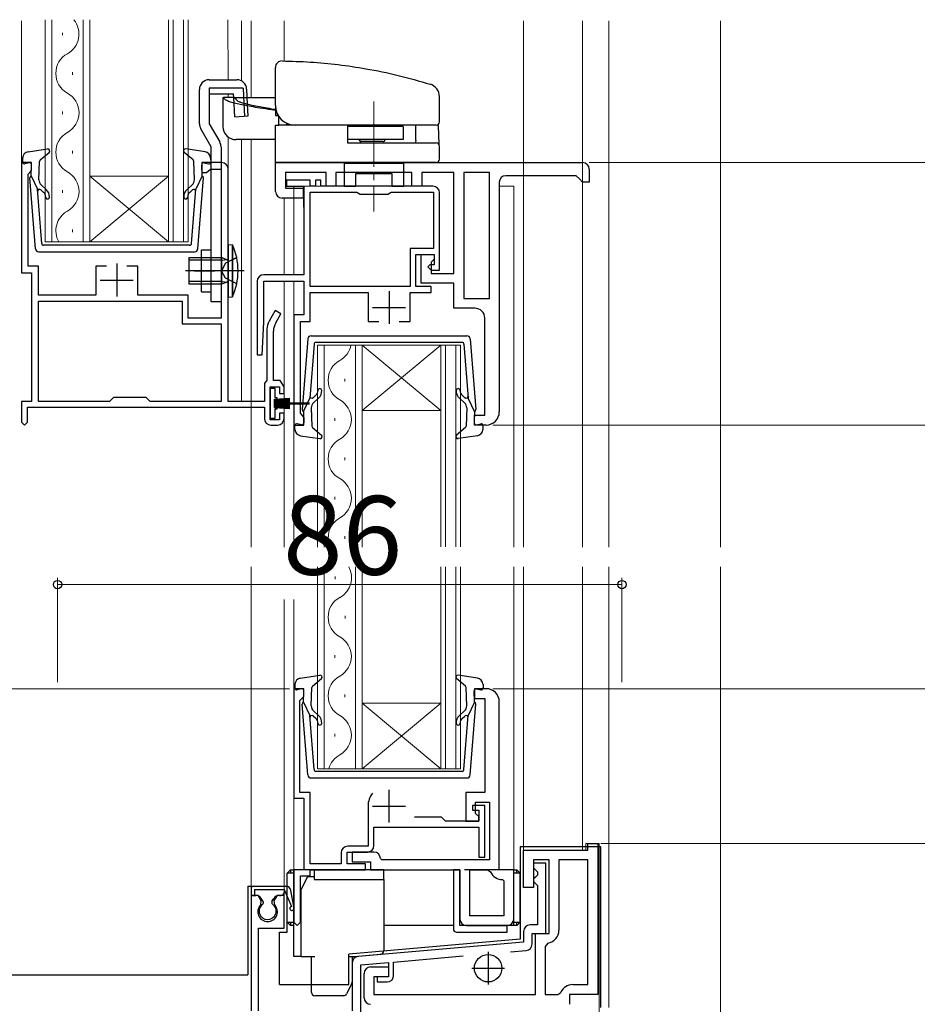
# Model space of a CAD drawing. Extents: x 0 to 1050, y 0 to 1583.
# Drawn here: x 175 to 312, y 909 to 1059 of the extents above; entities that cross this region are included whole.
import ezdxf

# ---------------------------------------------------------------- set-up
doc = ezdxf.new("R2010")
doc.units = 0
doc.linetypes.add('YCENTER_1', pattern=[13, 10, -1, 1, -1])
doc.linetypes.add('YHIDDEN_1', pattern=[4, 3, -1])
for name, color, linetype, lineweight in [('YKK_11', 7, 'CONTINUOUS', 30), ('YKK_12', 2, 'CONTINUOUS', 13), ('YKK_13', 4, 'CONTINUOUS', 30), ('YKK_D', 6, 'CONTINUOUS', 13)]:
    doc.layers.add(name, color=color, linetype=linetype, lineweight=lineweight)
doc.styles.add('text-b', font='txt')

msp = doc.modelspace()

# ---------------------------------------------------------------- linework, layer by layer
at = {"layer": 'YKK_11', "linetype": 'ByBlock', "lineweight": -2, "ltscale": 0.5}
for p, q in [((177, 1037.7), (175.5, 1037.7)), ((175.5, 1037.7), (175.5, 1020.9)), ((177, 1036.5), (177, 1037.7)), ((206, 1037.7), (203, 1037.7)), ((203, 1037.7), (203, 1036.2)), ((214.2, 1037.7), (261, 1037.7)), ((214.2, 1033.3), (214.2, 1037.7)), ((176.5, 1035.91), (176.75, 1036.21)), ((176.5, 1021.9), (176.5, 1035.91)), ((176.75, 1036.21), (177, 1036.5)), ((203, 1036.2), (203.7, 1036.2)), ((203.7, 1036.2), (203.99, 1036.45)), ((203.99, 1036.45), (204.29, 1036.7)), ((204.29, 1036.7), (205.9, 1036.7)), ((205.9, 1036.7), (205.9, 1014)), ((207, 1001.3), (207, 1036.7)), ((221.9, 1036.2), (215.7, 1036.2)), ((215.7, 1036.2), (215.7, 1033.8)), ((221.9, 1034.1), (221.9, 1036.2)), ((235, 1036.2), (223.4, 1036.2)), ((223.4, 1036.2), (223.4, 1034.1)), ((235, 1034.1), (235, 1036.2)), ((241.4, 1036.2), (236.5, 1036.2)), ((236.5, 1036.2), (236.5, 1034.1)), ((241.4, 1020.8), (241.4, 1036.2)), ((242.9, 1036.2), (242.9, 1017)), ((246.8, 1036.2), (242.9, 1036.2)), ((246.8, 1017), (246.8, 1036.2)), ((260, 1035.7), (249.3, 1035.7)), ((260.5, 1035.2), (260, 1035.7)), ((262, 1036.7), (262, 1034.7)), ((219.5, 1035), (215.9, 1035)), ((215.9, 1035), (215.9, 1034.1)), ((215.9, 1034.1), (218.5, 1034.1)), ((218.5, 1034.1), (218.5, 1020.6)), ((219.5, 1034.1), (219.5, 1035)), ((220.3, 1034.1), (219.5, 1034.1)), ((221.1, 1035), (220.3, 1035)), ((220.3, 1035), (220.3, 1034.1)), ((221.1, 1034.1), (221.1, 1035)), ((238.2, 1034.1), (221.1, 1034.1)), ((223.4, 1034.1), (221.9, 1034.1)), ((236.5, 1034.1), (235, 1034.1)), ((248.3, 1034.7), (248.3, 999.7)), ((261, 1034.7), (260.5, 1035.2)), ((262, 1034.7), (261, 1034.7)), ((215.7, 1033.8), (218.4, 1033.8)), ((218.4, 1033.8), (218.4, 1032.3)), ((219.5, 1018.8), (219.5, 1033.2)), ((219.5, 1033.2), (226.58, 1033.2)), ((226.58, 1033.2), (226.84, 1033.05)), ((226.84, 1033.05), (227.1, 1032.9)), ((227.1, 1032.9), (231.3, 1032.9)), ((231.3, 1032.9), (231.56, 1033.05)), ((231.56, 1033.05), (231.81, 1033.2)), ((231.81, 1033.2), (238.3, 1033.2)), ((238.3, 1033.2), (238.3, 1024.6)), ((239.2, 1021.3), (239.2, 1033.1)), ((218.4, 1032.3), (215.2, 1032.3)), ((238.3, 1024.6), (234.7, 1024.6)), ((234.7, 1024.6), (234.7, 1018.8)), ((235.6, 1018.8), (235.6, 1023.7)), ((235.6, 1023.7), (238.4, 1023.7)), ((236.4, 1019.3), (236.4, 1023.7)), ((236.4, 1023.7), (238.4, 1023.7)), ((238.4, 1023.7), (238.4, 1023)), ((238.4, 1023.7), (238.4, 1022.1)), ((237.7, 1022.1), (237.4, 1021.8)), ((238.4, 1022.1), (237.7, 1022.1)), ((238.4, 1023), (237.9, 1022.5)), ((237.9, 1022.5), (237.9, 1020.8)), ((175.5, 1020.9), (177, 1020.9)), ((178.1, 1021.9), (176.5, 1021.9)), ((177, 1020.9), (177, 1001.3)), ((178.1, 1017.5), (178.1, 1021.9)), ((188.45, 1021.9), (186.8, 1021.9)), ((186.8, 1021.9), (186.8, 1017.5)), ((193.2, 1021.9), (191.55, 1021.9)), ((193.2, 1017.5), (193.2, 1021.9)), ((218.5, 1020.6), (212.4, 1020.6)), ((237.4, 1021.8), (237.9, 1021.3)), ((237.9, 1021.3), (239.2, 1021.3)), ((237.9, 1020.8), (241.4, 1020.8)), ((211.4, 1019.6), (211.4, 1008.41)), ((212.4, 1013.4), (212.4, 1019.6)), ((212.4, 1019.6), (218.5, 1019.6)), ((218.5, 1019.6), (218.5, 1014.5)), ((241.4, 1019.3), (236.4, 1019.3)), ((241.4, 1015.5), (241.4, 1019.3)), ((234.7, 1018.8), (219.5, 1018.8)), ((219.5, 1013.5), (219.5, 1017.9)), ((219.5, 1017.9), (228.3, 1017.9)), ((228.3, 1017.9), (228.3, 1013.5)), ((234.7, 1013.5), (234.7, 1017.9)), ((234.7, 1017.9), (237.9, 1017.9)), ((237.9, 1018.8), (235.6, 1018.8)), ((237.9, 1017.9), (237.9, 1018.8)), ((186.8, 1017.5), (178.1, 1017.5)), ((178.1, 1016.6), (200, 1016.6)), ((178.1, 1001.3), (178.1, 1016.6)), ((200.9, 1017.5), (193.2, 1017.5)), ((200, 1016.6), (200, 1013.1)), ((200.9, 1014), (200.9, 1017.5)), ((242.9, 1017), (246.8, 1017)), ((214.16, 1015.15), (213.23, 1013.54)), ((215.03, 1014.65), (214.16, 1015.15)), ((214.23, 1013.27), (215.03, 1014.65)), ((244.6, 1015.5), (241.4, 1015.5)), ((200, 1013.1), (205.9, 1013.1)), ((205.9, 1014), (200.9, 1014)), ((205.9, 1013.1), (205.9, 1001.3)), ((212.15, 1008.39), (212.4, 1013.4)), ((218.5, 1014.5), (217, 1014.5)), ((217, 1014.5), (217, 997.7)), ((218, 999.49), (218, 1013.5)), ((218, 1013.5), (219.5, 1013.5)), ((228.3, 1013.5), (229.95, 1013.5)), ((233.05, 1013.5), (234.7, 1013.5)), ((246.1, 999.2), (246.1, 1014)), ((212.9, 1012.29), (212.9, 1004.5)), ((213.9, 1004.5), (213.9, 1012.02)), ((211.4, 1008.41), (212.15, 1008.39)), ((212.9, 1004.5), (212.5, 1004.1)), ((212.5, 1004.1), (212.5, 1001.3)), ((214.92, 1004.5), (213.9, 1004.5)), ((215.5, 1003.5), (214.92, 1004.5)), ((213.4, 998.5), (213.4, 1003.5)), ((213.4, 1003.5), (214.8, 1003.5)), ((214.8, 1003.5), (214.8, 1002.5)), ((215.5, 1002.5), (215.5, 1003.5)), ((177, 1001.3), (175.5, 1001.3)), ((175.5, 1001.3), (175.5, 998.15)), ((188.9, 1001.3), (178.1, 1001.3)), ((189.5, 1001.9), (188.9, 1001.3)), ((194.5, 1001.9), (189.5, 1001.9)), ((195.1, 1001.3), (194.5, 1001.9)), ((205.9, 1001.3), (195.1, 1001.3)), ((212.5, 1001.3), (207, 1001.3)), ((214.8, 1002.5), (215.5, 1002.5)), ((176.4, 998.15), (176.4, 1000.4)), ((176.4, 1000.4), (212.5, 1000.4)), ((212.5, 1000.4), (212.5, 998.7)), ((175.5, 998.15), (175.95, 997.7)), ((175.95, 997.7), (176.4, 998.15)), ((214.8, 998.5), (213.4, 998.5)), ((215.5, 999.5), (214.8, 999.5)), ((214.8, 999.5), (214.8, 998.5)), ((215.5, 998.7), (215.5, 999.5)), ((218.25, 999.2), (218, 999.49)), ((218.5, 998.9), (218.25, 999.2)), ((218.5, 997.7), (218.5, 998.9)), ((244.5, 997.7), (244.5, 999.2)), ((244.5, 999.2), (246.1, 999.2)), ((213.5, 997.7), (214.5, 997.7)), ((217, 997.7), (218.5, 997.7)), ((246.3, 997.7), (244.5, 997.7)), ((218.5, 957.5), (217, 957.5)), ((217, 957.5), (217, 940.8)), ((218.2, 956), (218.5, 956.3)), ((218.5, 956.3), (218.5, 957.5)), ((246.3, 957.5), (244.5, 957.5)), ((244.5, 957.5), (244.5, 956)), ((217.9, 955.7), (218.2, 956)), ((217.9, 941.7), (217.9, 955.7)), ((244.5, 956), (246.1, 956)), ((246.1, 956), (246.1, 941.7)), ((248.3, 929.9), (248.3, 955.5)), ((219.5, 941.7), (217.9, 941.7)), ((219.5, 930.8), (219.5, 941.7)), ((246.1, 941.7), (243.2, 941.7)), ((243.2, 941.7), (243.2, 937.3)), ((217, 940.8), (218.5, 940.8)), ((218.5, 940.8), (218.5, 929.9)), ((228.3, 939.6), (228.3, 933.5)), ((246.1, 939.7), (244.2, 939.7)), ((244.2, 939.7), (244.2, 939)), ((244.7, 938.5), (244.7, 940.2)), ((244.7, 940.2), (246.8, 940.2)), ((246.1, 931.8), (246.1, 939.7)), ((246.8, 940.2), (246.8, 931.4)), ((244.2, 939), (245.2, 939)), ((245.2, 938), (244.7, 938.5)), ((245.2, 939), (245.2, 937.3)), ((239.5, 937.9), (235.39, 937.9)), ((240.1, 937.3), (239.5, 937.9)), ((245.2, 937.3), (240.1, 937.3)), ((243.2, 937.3), (245.2, 937.3)), ((245.2, 937.3), (245.2, 938)), ((229.2, 933.6), (229.2, 936.4)), ((229.2, 936.4), (245.2, 936.4)), ((245.2, 936.4), (245.2, 931.8)), ((261.8, 932.9), (261.8, 933.9)), ((261.8, 933.9), (263.3, 933.9)), ((263.3, 933.9), (263.3, 910.9)), ((224.2, 932.5), (224.2, 930.8)), ((225.1, 930.8), (225.1, 932.6)), ((225.1, 932.6), (228.2, 932.6)), ((228.3, 933.5), (225.2, 933.5)), ((229.2, 932.6), (225.9, 932.6)), ((225.9, 932.6), (225.9, 931.1)), ((252, 927.2), (252, 932.9)), ((252, 932.9), (261.8, 932.9)), ((224.2, 930.8), (219.5, 930.8)), ((227.9, 930.8), (225.1, 930.8)), ((225.9, 931.1), (228.7, 931.1)), ((227.9, 929.9), (227.9, 930.8)), ((228.7, 931.1), (228.7, 929.9)), ((230.4, 931.4), (230.2, 931.6)), ((246.8, 931.4), (230.4, 931.4)), ((245.2, 931.8), (246.1, 931.8)), ((255.9, 931.4), (253.5, 931.4)), ((253.5, 931.4), (253.5, 927.2)), ((255.4, 930.9), (253.5, 930.9)), ((253.5, 930.9), (253.5, 930.2)), ((255.4, 920.2), (255.4, 930.9)), ((255.9, 920.2), (255.9, 931.4)), ((261.8, 931.4), (257.4, 931.4)), ((257.4, 931.4), (257.4, 920.7)), ((261.8, 912.4), (261.8, 931.4)), ((218.5, 929.9), (217, 929.9)), ((217, 929.9), (217, 921.9)), ((219.5, 929), (219.5, 929.9)), ((219.5, 929.9), (227.9, 929.9)), ((228.7, 929.9), (242.3, 929.9)), ((242.3, 929.9), (242.3, 922.4)), ((243.8, 922.9), (243.8, 929.9)), ((243.8, 929.9), (246.5, 929.9)), ((246.5, 929.9), (246.96, 929.6)), ((250.5, 929.9), (248.3, 929.9)), ((250.5, 922.4), (250.5, 929.9)), ((253.5, 930.2), (253.8, 929.9)), ((253.8, 929.9), (254.1, 929.6)), ((254.1, 929.1), (253.8, 928.8)), ((254.1, 929.6), (254.1, 929.1)), ((218, 921.9), (218, 929)), ((218, 929), (219.5, 929)), ((248.8, 928.4), (249, 928.2)), ((249, 928.2), (249, 922.9)), ((253.8, 928.8), (253.5, 928.5)), ((253.5, 928.5), (253.5, 928.1)), ((253.5, 928.1), (253.8, 927.8)), ((253.8, 927.8), (254.1, 927.5)), ((253.5, 927.2), (252, 927.2)), ((254.1, 927.5), (254.1, 921.5)), ((211.56, 926), (210.5, 926)), ((210.5, 926), (210.5, 908.4)), ((212.03, 925.17), (211.56, 926)), ((211.95, 924.57), (212.03, 925.17)), ((214.44, 926), (213.97, 925.17)), ((213.97, 925.17), (214.05, 924.57)), ((215.5, 926), (214.44, 926)), ((215.5, 921), (215.5, 926)), ((217, 921.9), (217.5, 921.4)), ((217.5, 921.4), (218, 921.9)), ((249, 922.9), (243.8, 922.9)), ((211.6, 908.4), (211.6, 921)), ((211.6, 921), (215.5, 921)), ((243.3, 921.4), (249.5, 921.4)), ((252, 920.5), (252, 918.88)), ((254.1, 921.5), (253, 921.5)), ((253.3, 918.6), (253.3, 920.2)), ((253.3, 920.2), (255.4, 920.2)), ((253.8, 910.9), (253.8, 920.2)), ((253.8, 920.2), (255.9, 920.2)), ((252, 918.88), (226.81, 916.67)), ((255.72, 918.72), (255.3, 918.23)), ((250, 917.4), (252.39, 917.61)), ((255.3, 918.23), (255.3, 910.9)), ((225.9, 915.68), (225.9, 908.4)), ((227.2, 915.4), (231.4, 915.77)), ((231.4, 915.77), (231.4, 913.6)), ((232.2, 915.84), (242.82, 916.77)), ((232.2, 913.8), (232.2, 915.84)), ((227.2, 894.6), (227.2, 915.4)), ((227.7, 910.4), (227.7, 914.1)), ((228.7, 915.1), (231.4, 915.1)), ((231.4, 915.1), (231.4, 913.6)), ((231.4, 913.6), (229.2, 913.6)), ((229.2, 913.6), (229.2, 910.9)), ((231.4, 913.6), (229.7, 913.6)), ((229.7, 913.6), (229.7, 912.8)), ((229.7, 912.8), (231.2, 912.8)), ((257.2, 910.9), (257.66, 911.2)), ((259.5, 912.4), (261.8, 912.4)), ((229.2, 910.9), (253.8, 910.9)), ((255.3, 910.9), (257.2, 910.9)), ((263.3, 910.9), (259, 910.9)), ((259, 910.9), (259, 909.4))]:
    msp.add_line(p, q, dxfattribs=at)
at = {"layer": 'YKK_11', "ltscale": 0.5}
for p, q in [((190, 1022.3), (190, 1017.3)), ((187.5, 1019.8), (192.5, 1019.8)), ((231.5, 1018.1), (231.5, 1013.1)), ((229, 1015.6), (234, 1015.6)), ((231.5, 937.1), (231.5, 942.1)), ((229, 939.6), (234, 939.6)), ((246.6, 917.4), (246.6, 912.4)), ((244.1, 914.9), (249.1, 914.9))]:
    msp.add_line(p, q, dxfattribs=at)
at = {"layer": 'YKK_11', "linetype": 'ByBlock', "lineweight": -2, "ltscale": 0.5}
for centre, radius, start, end in [((206, 1036.7), 1, 0, 90), ((261, 1036.7), 1, 0, 90), ((249.3, 1034.7), 1, 90, 180), ((238.2, 1033.1), 1, 0, 90), ((215.2, 1033.3), 1, 180, 270), ((212.4, 1019.6), 1, 90, 180), ((244.6, 1014), 1.5, 0, 90), ((215.4, 1012.29), 2.5, 150, 180), ((216.4, 1012.02), 2.5, 150, 180), ((246.3, 999.7), 2, 270, 360), ((213.5, 998.7), 1, 180, 270), ((214.5, 998.7), 1, 270, 360), ((246.3, 955.5), 2, 0, 90), ((231.5, 939.6), 3.2, 141.6335, 180), ((228.2, 933.6), 1, 270, 360), ((225.2, 932.5), 1, 90, 180), ((229.2, 931.6), 1, 0, 90), ((248.8, 930.4), 2, 203.5782, 270), ((213, 923.5), 1.5, 134.4775, 45.5225), ((243.3, 922.4), 1, 180, 270), ((249.5, 922.4), 1, 270, 360), ((253, 920.5), 1, 90, 180), ((255.4, 920.7), 2, 279.2069, 0), ((252.3, 918.6), 1, 275, 0), ((226.9, 915.68), 1, 95, 180), ((228.7, 914.1), 1, 90, 180), ((231.2, 913.8), 1, 270, 360), ((259.5, 910.4), 2, 90, 156.4218), ((228.7, 910.4), 1, 180, 270)]:
    msp.add_arc(centre, radius, start, end, dxfattribs=at)
at = {"layer": 'YKK_12'}
for p, q in [((175.5, 1059.3), (175.5, 1036.53)), ((179.1, 1025.61), (179.1, 1059.48)), ((180.1, 1059.48), (180.1, 1025.61)), ((184.9, 1025.61), (184.9, 1059.48)), ((185.9, 1059.48), (185.9, 1025.61)), ((197.9, 1025.61), (197.9, 1059.48)), ((198.6, 1059.48), (198.6, 1025.61)), ((200.2, 1025.61), (200.2, 1059.48)), ((200.9, 1059.48), (200.9, 1025.61)), ((206.98, 1050.33), (206.93, 1059.48)), ((209, 1059.3), (209, 1050.16)), ((210.5, 1047.6), (210.5, 1059.3)), ((215.5, 1053.19), (215.5, 1059.3)), ((252, 979.1), (252, 1059.3)), ((261, 979.1), (261, 1059.3)), ((265, 979.1), (265, 1059.3)), ((282, 979.1), (282, 1059.3)), ((181.74, 1057.5), (181.74, 1057.1)), ((183.26, 1051.5), (183.26, 1051.1)), ((206.99, 1047.6), (206.99, 1048.2)), ((181.74, 1045.5), (181.74, 1045.1)), ((206.99, 1036.8), (206.99, 1041.6)), ((209, 1041.2), (209, 1001.3)), ((210.5, 979.1), (210.5, 1041.2)), ((183.26, 1039.5), (183.26, 1039.1)), ((197.9, 1035.61), (185.9, 1035.61)), ((197.9, 1025.61), (185.9, 1035.61)), ((185.9, 1025.61), (197.9, 1035.61)), ((216.99, 1020.6), (216.99, 1034.1)), ((216.99, 1034.1), (238.19, 1034.1)), ((218.49, 1030.9), (218.49, 1034.1)), ((248.3, 1034.1), (250.5, 1034.1)), ((250.5, 1034.1), (250.5, 979.1)), ((181.74, 1033.5), (181.74, 1033.1)), ((215.5, 1020.6), (215.5, 1032.3)), ((183.26, 1027.5), (183.26, 1027.1)), ((185.9, 1025.61), (179.1, 1025.61)), ((197.9, 1025.61), (185.9, 1025.61)), ((200.9, 1025.61), (197.9, 1025.61)), ((215.5, 979.1), (215.5, 1019.6)), ((216.99, 979.1), (216.99, 1019.6)), ((227.4, 1009.89), (220.6, 1009.89)), ((220.6, 1009.89), (220.6, 979.1)), ((221.6, 979.1), (221.6, 1009.89)), ((226.4, 1009.89), (226.4, 979.1)), ((227.4, 979.1), (227.4, 1009.89)), ((227.4, 1009.89), (239.4, 1009.89)), ((227.4, 1009.89), (239.4, 999.89)), ((239.4, 1009.89), (227.4, 999.89)), ((242.4, 1009.89), (239.4, 1009.89)), ((239.4, 1009.89), (239.4, 979.15)), ((240.1, 979.15), (240.1, 1009.89)), ((241.7, 1009.89), (241.7, 979.15)), ((242.4, 979.15), (242.4, 1009.89)), ((224.76, 1004.73), (224.76, 1004.33)), ((227.4, 999.89), (239.4, 999.89)), ((223.24, 998.73), (223.24, 998.33)), ((224.76, 992.73), (224.76, 992.33)), ((223.24, 986.73), (223.24, 986.33)), ((224.76, 980.73), (224.76, 980.33)), ((210.5, 925.88), (210.5, 976.1)), ((220.6, 976.1), (220.6, 945.31)), ((221.6, 945.31), (221.6, 976.1)), ((226.4, 976.1), (226.4, 945.31)), ((227.4, 945.31), (227.4, 976.1)), ((239.4, 976.1), (239.4, 945.31)), ((240.1, 945.31), (240.1, 976.1)), ((241.7, 976.1), (241.7, 945.31)), ((242.4, 945.31), (242.4, 976.1)), ((250.5, 976.1), (250.5, 929.9)), ((252, 932.9), (252, 976.1)), ((261, 932.9), (261, 976.1)), ((265, 908.9), (265, 976.1)), ((282.01, 799.63), (282, 976.1)), ((223.28, 974.62), (223.28, 974.22)), ((215.5, 925.88), (215.5, 971.1)), ((216.99, 929.9), (216.99, 971.1)), ((224.8, 968.62), (224.8, 968.22)), ((223.24, 962.62), (223.24, 962.22)), ((224.76, 956.62), (224.76, 956.22)), ((227.4, 955.31), (239.4, 955.31)), ((227.4, 945.31), (239.4, 955.31)), ((239.4, 945.31), (227.4, 955.31)), ((223.24, 950.62), (223.24, 950.22)), ((220.64, 945.31), (227.44, 945.31)), ((227.44, 945.31), (239.44, 945.31)), ((239.44, 945.31), (242.44, 945.31)), ((261.5, 932.89), (261.5, 933.89)), ((263.5, 933.89), (261.5, 933.89)), ((263.5, 908.9), (263.5, 933.89)), ((252, 932.9), (261.5, 932.9))]:
    msp.add_line(p, q, dxfattribs=at)
at = {"layer": 'YKK_12', "linetype": 'YCENTER_1'}
msp.add_line((229.19, 1047.03), (229.19, 1030.25), dxfattribs=at)
at = {"layer": 'YKK_12'}
for centre, start, end in [((180.82, 1057.3), 299.2025, 39.3534), ((184.17, 1051.3), 119.2025, 240.7975), ((180.82, 1045.3), 299.2025, 60.7975), ((184.17, 1039.3), 119.2025, 240.7975), ((180.82, 1033.3), 299.2025, 60.7975), ((184.17, 1027.3), 119.2025, 209.4856), ((222.32, 1010.53), 299.2025, 349.2656), ((225.67, 1004.53), 119.2025, 240.7975), ((222.32, 998.53), 299.2025, 60.7975), ((225.67, 992.53), 119.2025, 240.7975), ((222.32, 986.53), 299.2025, 60.7975), ((225.67, 980.53), 119.2025, 204.5321), ((222.36, 974.42), 299.2025, 29.1395), ((225.67, 968.42), 119.2025, 240.7975), ((222.32, 962.42), 299.2025, 60.7975), ((225.67, 956.42), 119.2025, 240.7975), ((222.32, 950.42), 299.2025, 60.7975), ((225.67, 944.42), 119.2025, 164.9916)]:
    msp.add_arc(centre, 3.44, start, end, dxfattribs=at)
at = {"layer": 'YKK_13'}
for p, q in [((214.19, 1046.4), (214.19, 1052.2)), ((204.1, 1050.33), (208.31, 1050.33)), ((202.6, 1043.62), (202.6, 1048.83)), ((204.1, 1049.03), (204.1, 1043.62)), ((209.25, 1049.03), (204.1, 1049.03)), ((204.1, 1048.2), (207.8, 1048.2)), ((207.83, 1047.6), (207.8, 1048.2)), ((209.25, 1049.03), (209.38, 1046.72)), ((209.94, 1046.57), (209.81, 1048.91)), ((239.19, 1043.9), (239.19, 1047.74)), ((206.19, 1047.6), (206.19, 1043.2)), ((206.19, 1047.6), (206.26, 1047.6)), ((207.76, 1047.6), (206.26, 1047.6)), ((207.76, 1047.6), (207.77, 1047.6)), ((207.78, 1047.6), (214.17, 1047.6)), ((214.19, 1046.4), (214.19, 1044.9)), ((214.19, 1044.9), (214.59, 1044.9)), ((214.69, 1043.4), (214.69, 1044.74)), ((204.1, 1043.62), (205.7, 1040.85)), ((214.19, 1037.7), (214.19, 1043.4)), ((214.19, 1043.4), (214.73, 1043.4)), ((238.69, 1043.4), (214.73, 1043.4)), ((215.94, 1043.4), (215.94, 1043.68)), ((225.19, 1043.4), (225.19, 1040.7)), ((233.68, 1043.2), (225.19, 1043.2)), ((233.68, 1043.2), (233.68, 1041.2)), ((235.61, 1041.13), (235.61, 1043.4)), ((238.99, 1043.29), (239.09, 1040.51)), ((204.4, 1040.1), (202.8, 1042.87)), ((214.19, 1041.2), (208.19, 1041.2)), ((233.68, 1041.2), (225.19, 1041.2)), ((225.19, 1040.7), (231.84, 1040.7)), ((227.74, 1040.9), (227.15, 1040.9)), ((230.58, 1040.9), (227.74, 1040.9)), ((230.59, 1040.9), (230.58, 1040.9)), ((231.84, 1040.7), (235.96, 1040.7)), ((235.96, 1040.7), (238.69, 1040.7)), ((239.19, 1038.2), (239.19, 1040.2)), ((204.4, 1016.5), (204.4, 1040.1)), ((205.9, 1040.1), (205.9, 1016.5)), ((214.19, 1037.7), (214.19, 1037.7)), ((238.69, 1037.7), (214.19, 1037.7)), ((207, 1025.21), (207.64, 1025.15)), ((207, 1017.21), (207, 1025.21)), ((207, 1025.21), (207, 1017.21)), ((207, 1025.21), (207.64, 1025.15)), ((207.64, 1025.15), (207.64, 1017.26)), ((207.64, 1017.26), (207.64, 1025.15)), ((202.9, 1018), (202.9, 1024.4)), ((202.9, 1024.4), (204.4, 1024.4)), ((201, 1023.21), (202.9, 1023.21)), ((201, 1023.21), (201, 1019.21)), ((201, 1023.21), (206, 1023.21)), ((202.9, 1022.83), (201, 1022.83)), ((206, 1022.83), (201, 1022.83)), ((206, 1023.21), (206.74, 1022.95)), ((206, 1019.21), (206, 1023.21)), ((206, 1022.83), (206.83, 1022.94)), ((209.43, 1021.21), (200.49, 1021.21)), ((201.85, 1021.2), (204.94, 1021.2)), ((202.9, 1019.58), (201, 1019.58)), ((206, 1019.58), (201, 1019.58)), ((201, 1019.21), (202.9, 1019.21)), ((201, 1019.21), (206, 1019.21)), ((206, 1019.58), (206.83, 1019.47)), ((206, 1019.21), (206.74, 1019.46)), ((202.9, 1018), (204.4, 1018)), ((205.9, 1016.5), (204.4, 1016.5)), ((207, 1017.21), (207.64, 1017.26)), ((207, 1017.21), (207.64, 1017.26)), ((263.8, 933.4), (251.5, 933.4)), ((251.5, 933.4), (251.5, 919.34)), ((263.8, 908.9), (263.8, 933.4)), ((216.5, 929.9), (216, 929.4)), ((216.5, 929.4), (216, 929.4)), ((216, 921.9), (216, 929.4)), ((216.5, 929.9), (216.5, 929.4)), ((216.5, 929.9), (217, 929.9)), ((217, 929.4), (216.5, 929.4)), ((217, 916.7), (217, 929.9)), ((220.1, 929.9), (217, 929.9)), ((220.1, 929.9), (220.1, 928.4)), ((230.7, 929.9), (220.1, 929.9)), ((230.7, 928.4), (230.7, 929.9)), ((241.3, 929.9), (241.3, 920.9)), ((242.3, 929.9), (241.3, 929.9)), ((242.3, 921.4), (242.3, 929.9)), ((250.5, 929.9), (243, 929.9)), ((250.5, 921.4), (250.5, 929.9)), ((250.5, 929.9), (251, 929.9)), ((251, 929.4), (250.5, 929.4)), ((251, 929.4), (251, 929.9)), ((251.5, 929.4), (251, 929.9)), ((251.5, 929.4), (251, 929.4)), ((251.5, 921.9), (251.5, 929.4)), ((219.1, 928.9), (218.1, 926.9)), ((219.1, 928.9), (220.1, 928.9)), ((220.1, 928.4), (230.7, 928.4)), ((230.7, 928.4), (230.7, 917.55)), ((210, 927.4), (216, 927.4)), ((210, 927.4), (210, 913.9)), ((210.5, 927.1), (210.5, 926)), ((210.8, 927.4), (215.93, 927.4)), ((211, 926.9), (215.5, 926.9)), ((211, 926.9), (211, 926)), ((215.5, 926.9), (215.5, 926.5)), ((215.5, 926.9), (216.64, 924.31)), ((216, 920.4), (216, 927.4)), ((216.42, 926.99), (216.99, 924.07)), ((218.1, 916.7), (218.1, 926.9)), ((210.5, 926), (211.19, 926)), ((212.33, 925.06), (212.04, 925.52)), ((213.66, 925.06), (213.95, 925.52)), ((214.8, 926), (215, 926)), ((216, 921.9), (216.5, 921.4)), ((216, 921.9), (216.5, 921.9)), ((216.5, 921.9), (216.5, 921.4)), ((216.5, 921.9), (217, 921.9)), ((250.5, 921.9), (251, 921.9)), ((251, 921.4), (251, 921.9)), ((251, 921.9), (251.5, 921.9)), ((251, 921.4), (251.5, 921.9)), ((214.8, 912.4), (214.8, 920.4)), ((214.8, 920.4), (216, 920.4)), ((217, 921.4), (216.5, 921.4)), ((241.3, 921.4), (230.7, 921.4)), ((241.8, 920.4), (249.5, 920.4)), ((249.5, 921.4), (242.3, 921.4)), ((249.5, 920.4), (249.5, 921.4)), ((250.5, 921.4), (249.5, 921.4)), ((251, 921.4), (250.5, 921.4)), ((251.5, 919.34), (225.4, 917.05)), ((225.4, 912.4), (225.4, 917.05)), ((226.2, 916.7), (230.2, 917.05)), ((230.24, 917.05), (230.2, 917.05)), ((218.1, 916.7), (217, 916.7)), ((218.1, 916.7), (220.2, 916.7)), ((219.7, 911.2), (219.7, 916.7)), ((225.4, 916.7), (226.2, 916.7)), ((225.9, 916.7), (225.9, 912.82)), ((174, 913.9), (210, 913.9)), ((225.84, 912.59), (225.03, 910.97)), ((214.8, 912.4), (225.4, 912.4)), ((224.59, 910.7), (220.2, 910.7))]:
    msp.add_line(p, q, dxfattribs=at)
at = {"layer": 'YKK_13', "linetype": 'YHIDDEN_1'}
for p, q in [((208, 1044.7), (207.83, 1047.6)), ((209.38, 1046.72), (209.49, 1044.79)), ((210.04, 1044.82), (209.94, 1046.57)), ((208, 1044.7), (210.04, 1044.82)), ((206.56, 1022.35), (205.95, 1021.21)), ((208.29, 1023.21), (206.56, 1022.35)), ((208.29, 1023.19), (207, 1022.55)), ((206.56, 1020.06), (205.95, 1021.21)), ((208.29, 1019.21), (206.56, 1020.06)), ((208.29, 1019.22), (207, 1019.86))]:
    msp.add_line(p, q, dxfattribs=at)
at = {"layer": 'YKK_13', "ltscale": 0.5}
for p, q in [((176.52, 1039.34), (179.47, 1039.78)), ((178.36, 1038.11), (179.71, 1039.25)), ((201.63, 1038.11), (200.29, 1039.25)), ((203.47, 1039.34), (200.53, 1039.78)), ((175.67, 1038.39), (175.65, 1037.82)), ((176.67, 1037.67), (176.02, 1037.52)), ((176.97, 1035.67), (177.04, 1037.37)), ((178.15, 1035.09), (178.25, 1037.89)), ((201.84, 1035.09), (201.74, 1037.89)), ((203.02, 1035.67), (202.96, 1037.37)), ((203.33, 1037.67), (203.97, 1037.52)), ((204.32, 1038.39), (204.34, 1037.82)), ((176.97, 1035.67), (177.92, 1033.63)), ((203.02, 1035.67), (202.08, 1033.63)), ((177.63, 1024.56), (176.76, 1035.36)), ((179.27, 1033.61), (178.48, 1034.31)), ((200.73, 1033.61), (201.51, 1034.31)), ((202.37, 1024.56), (203.23, 1035.36)), ((178.58, 1025.38), (177.92, 1033.63)), ((178.86, 1033.16), (178.44, 1033.54)), ((201.13, 1033.16), (201.55, 1033.54)), ((201.42, 1025.38), (202.08, 1033.63)), ((201.12, 1025.1), (178.87, 1025.1)), ((178.13, 1024.1), (201.87, 1024.1)), ((219.13, 1010.84), (218.26, 1000.05)), ((219.62, 1011.3), (243.37, 1011.3)), ((242.62, 1010.3), (220.37, 1010.3)), ((243.86, 1010.84), (244.73, 1000.05)), ((220.07, 1010.03), (219.41, 1001.77)), ((242.92, 1010.03), (243.58, 1001.77)), ((218.47, 999.74), (219.41, 1001.77)), ((220.36, 1002.24), (219.94, 1001.86)), ((220.76, 1001.8), (219.98, 1001.09)), ((242.23, 1001.8), (243.01, 1001.09)), ((242.63, 1002.24), (243.05, 1001.86)), ((244.52, 999.74), (243.58, 1001.77)), ((218.47, 999.74), (218.53, 998.04)), ((219.65, 1000.31), (219.75, 997.51)), ((243.34, 1000.31), (243.24, 997.51)), ((244.52, 999.74), (244.46, 998.04)), ((217.17, 997.02), (217.15, 997.59)), ((218.16, 997.74), (217.52, 997.89)), ((219.86, 997.3), (221.2, 996.15)), ((243.13, 997.3), (241.79, 996.15)), ((244.83, 997.74), (245.47, 997.89)), ((245.82, 997.02), (245.84, 997.59)), ((218.02, 996.07), (220.97, 995.63)), ((244.97, 996.07), (242.02, 995.63)), ((218.02, 959.13), (220.97, 959.57)), ((244.97, 959.13), (242.02, 959.57)), ((217.17, 958.18), (217.15, 957.61)), ((219.65, 954.89), (219.75, 957.69)), ((219.86, 957.9), (221.2, 959.05)), ((243.13, 957.9), (241.79, 959.05)), ((243.34, 954.89), (243.24, 957.69)), ((245.82, 958.18), (245.84, 957.61)), ((218.16, 957.46), (217.52, 957.31)), ((218.47, 955.46), (218.53, 957.16)), ((244.52, 955.46), (244.46, 957.16)), ((244.83, 957.46), (245.47, 957.31)), ((219.13, 944.36), (218.26, 955.15)), ((218.47, 955.46), (219.41, 953.43)), ((244.52, 955.46), (243.58, 953.43)), ((243.86, 944.36), (244.73, 955.15)), ((220.07, 945.17), (219.41, 953.43)), ((220.36, 952.96), (219.94, 953.34)), ((220.76, 953.4), (219.98, 954.11)), ((242.23, 953.4), (243.01, 954.11)), ((242.63, 952.96), (243.05, 953.34)), ((242.92, 945.17), (243.58, 953.43)), ((242.62, 944.9), (220.37, 944.9)), ((219.62, 943.9), (243.37, 943.9))]:
    msp.add_line(p, q, dxfattribs=at)
at = {"layer": 'YKK_13', "linetype": 'ByBlock', "lineweight": -2, "ltscale": 0.5}
for p, q in [((233.75, 1037.55), (224.65, 1037.55)), ((224.65, 1037.55), (224.65, 1034.1)), ((233.75, 1034.1), (233.75, 1037.55)), ((226.45, 1034.1), (226.45, 1036.05)), ((226.45, 1036.05), (231.95, 1036.05)), ((231.95, 1036.05), (231.95, 1034.1)), ((224.65, 1034.1), (226.45, 1034.1)), ((231.95, 1034.1), (233.75, 1034.1)), ((213.4, 1003.25), (213.4, 998.75)), ((214.15, 1003.25), (213.4, 1003.25)), ((214.15, 1001.85), (214.15, 1003.25)), ((214.05, 1001.62), (216.4, 1001.81)), ((214.05, 1001.51), (216.4, 1001.66)), ((214.05, 1000.35), (214.05, 1001.65)), ((214.05, 1001.65), (214.45, 1001.65)), ((214.05, 1001.4), (216.4, 1001.51)), ((214.05, 1001.28), (216.4, 1001.35)), ((214.05, 1001.17), (216.4, 1001.2)), ((214.45, 1001.85), (214.15, 1001.85)), ((214.15, 1001.1), (219.4, 1001.1)), ((214.45, 1001.65), (214.45, 1001.85)), ((214.05, 1000.84), (216.4, 1000.81)), ((214.05, 1000.72), (216.4, 1000.65)), ((214.05, 1000.61), (216.4, 1000.5)), ((214.05, 1000.5), (216.4, 1000.35)), ((214.05, 1000.39), (216.4, 1000.19)), ((214.45, 1000.35), (214.05, 1000.35)), ((219.4, 1000.9), (214.15, 1000.9)), ((214.15, 998.75), (214.15, 1000.15)), ((214.15, 1000.15), (214.45, 1000.15)), ((214.45, 1000.15), (214.45, 1000.35)), ((213.4, 998.75), (214.15, 998.75))]:
    msp.add_line(p, q, dxfattribs=at)
at = {"layer": 'YKK_13'}
msp.add_circle((246.6, 914.9), 2.1, dxfattribs=at)
for centre, radius, start, end in [((215.19, 1052.2), 1, 89.2758, 180), ((204.1, 1048.83), 1.5, 90, 180), ((208.31, 1048.83), 1.5, 3.2705, 90), ((237.19, 1047.74), 2, 0, 72.8785), ((217.19, 1046.4), 3, 180, 270), ((204.1, 1043.62), 1.5, 180, 210), ((208.19, 1043.2), 2, 180, 270), ((238.69, 1043.9), 0.5, 270, 0), ((238.69, 1043.28), 0.3, 2.0012, 37.7552), ((204.4, 1040.1), 1.5, 0, 30), ((226.69, 1040.7), 0.5, 0, 90), ((230.59, 1041.2), 0.3, 270, 0), ((238.69, 1040.2), 0.5, 0, 90), ((238.69, 1038.2), 0.5, 270, 0), ((199, 1021.21), 9.5, 335.4723, 24.5277), ((199, 1021.21), 9.5, 335.4723, 24.5277), ((206.8, 1023.14), 0.2, 250.5781, 0), ((206.8, 1019.28), 0.2, 0, 109.4219), ((210.8, 927.1), 0.3, 90, 180), ((215, 926.5), 0.5, 270, 0), ((215.93, 926.9), 0.5, 11, 90), ((211.19, 925), 1, 32, 90), ((213, 923.6), 1.3, 125.154, 54.846), ((212.08, 924.9), 0.3, 305.154, 32), ((213.92, 924.9), 0.3, 148, 234.846), ((214.8, 925), 1, 90, 148), ((216.7, 924.01), 0.3, 101, 11), ((241.8, 920.9), 0.5, 180, 270), ((230.2, 917.55), 0.5, 275, 0), ((225.4, 912.82), 0.5, 333.4349, 0), ((220.2, 911.2), 0.5, 180, 270), ((224.59, 911.2), 0.5, 270, 333.4349)]:
    msp.add_arc(centre, radius, start, end, dxfattribs=at)
at = {"layer": 'YKK_13', "ltscale": 0.5}
for centre, radius, start, end in [((176.67, 1038.35), 1, 98.4626, 177.9504), ((179.51, 1039.48), 0.3, 310.3058, 98.4626), ((200.48, 1039.48), 0.3, 81.5374, 229.6942), ((203.32, 1038.35), 1, 2.0496, 81.5374), ((175.95, 1037.81), 0.3, 177.9504, 283.5158), ((176.74, 1037.38), 0.3, 357.9504, 103.5158), ((178.55, 1037.88), 0.3, 130.3058, 177.9504), ((201.44, 1037.88), 0.3, 2.0496, 49.6942), ((203.26, 1037.38), 0.3, 76.4842, 182.0496), ((204.04, 1037.81), 0.3, 256.4842, 2.0496), ((177.06, 1035.38), 0.3, 107.4217, 184.5713), ((202.93, 1035.38), 0.3, 355.4287, 72.5783), ((179.15, 1035.06), 1, 177.9504, 227.9504), ((200.84, 1035.06), 1, 312.0496, 2.0496), ((178.24, 1033.32), 0.3, 47.9504, 184.5713), ((178.26, 1032.5), 0.9, 357.9504, 47.9504), ((178.26, 1032.5), 1.5, 357.9504, 47.9504), ((201.73, 1032.5), 1.5, 132.0496, 182.0496), ((201.73, 1032.5), 0.9, 132.0496, 182.0496), ((201.75, 1033.32), 0.3, 355.4287, 132.0496), ((179.46, 1032.45), 0.3, 177.9504, 357.9504), ((200.53, 1032.45), 0.3, 182.0496, 2.0496), ((178.87, 1025.4), 0.3, 184.5713, 270), ((201.12, 1025.4), 0.3, 270, 355.4287), ((178.13, 1024.6), 0.5, 184.5713, 270), ((201.87, 1024.6), 0.5, 270, 355.4287), ((219.62, 1010.8), 0.5, 90, 175.4287), ((220.37, 1010), 0.3, 90, 175.4287), ((242.62, 1010), 0.3, 4.5713, 90), ((243.37, 1010.8), 0.5, 4.5713, 90), ((219.76, 1002.91), 0.9, 312.0496, 2.0496), ((220.96, 1002.95), 0.3, 2.0496, 182.0496), ((219.76, 1002.91), 1.5, 312.0496, 2.0496), ((242.03, 1002.95), 0.3, 357.9504, 177.9504), ((243.23, 1002.91), 1.5, 177.9504, 227.9504), ((243.23, 1002.91), 0.9, 177.9504, 227.9504), ((219.74, 1002.09), 0.3, 175.4287, 312.0496), ((220.65, 1000.35), 1, 132.0496, 182.0496), ((242.34, 1000.35), 1, 357.9504, 47.9504), ((243.25, 1002.09), 0.3, 227.9504, 4.5713), ((218.56, 1000.02), 0.3, 175.4287, 252.5783), ((244.43, 1000.02), 0.3, 287.4217, 4.5713), ((217.45, 997.6), 0.3, 76.4842, 182.0496), ((218.17, 997.06), 1, 182.0496, 261.5374), ((218.23, 998.03), 0.3, 256.4842, 2.0496), ((220.05, 997.53), 0.3, 182.0496, 229.6942), ((242.94, 997.53), 0.3, 310.3058, 357.9504), ((244.76, 998.03), 0.3, 177.9504, 283.5158), ((244.82, 997.06), 1, 278.4626, 357.9504), ((245.54, 997.6), 0.3, 357.9504, 103.5158), ((221.01, 995.93), 0.3, 261.5374, 49.6942), ((241.98, 995.93), 0.3, 130.3058, 278.4626), ((218.17, 958.14), 1, 98.4626, 177.9504), ((221.01, 959.27), 0.3, 310.3058, 98.4626), ((241.98, 959.27), 0.3, 81.5374, 229.6942), ((244.82, 958.14), 1, 2.0496, 81.5374), ((217.45, 957.6), 0.3, 177.9504, 283.5158), ((220.05, 957.68), 0.3, 130.3058, 177.9504), ((242.94, 957.68), 0.3, 2.0496, 49.6942), ((245.54, 957.6), 0.3, 256.4842, 2.0496), ((218.23, 957.17), 0.3, 357.9504, 103.5158), ((244.76, 957.17), 0.3, 76.4842, 182.0496), ((218.56, 955.18), 0.3, 107.4217, 184.5713), ((220.65, 954.85), 1, 177.9504, 227.9504), ((242.34, 954.85), 1, 312.0496, 2.0496), ((244.43, 955.18), 0.3, 355.4287, 72.5783), ((219.74, 953.12), 0.3, 47.9504, 184.5713), ((219.76, 952.29), 1.5, 357.9504, 47.9504), ((243.23, 952.29), 1.5, 132.0496, 182.0496), ((243.25, 953.12), 0.3, 355.4287, 132.0496), ((219.76, 952.29), 0.9, 357.9504, 47.9504), ((220.96, 952.25), 0.3, 177.9504, 357.9504), ((242.03, 952.25), 0.3, 182.0496, 2.0496), ((243.23, 952.29), 0.9, 132.0496, 182.0496), ((219.62, 944.4), 0.5, 184.5713, 270), ((220.37, 945.2), 0.3, 184.5713, 270), ((242.62, 945.2), 0.3, 270, 355.4287), ((243.37, 944.4), 0.5, 270, 355.4287)]:
    msp.add_arc(centre, radius, start, end, dxfattribs=at)
at = {"layer": 'YKK_13', "linetype": 'ByBlock', "lineweight": -2, "ltscale": 0.5}
msp.add_arc((214.15, 1001), 0.1, 90, 270, dxfattribs=at)
at = {"layer": 'YKK_13'}
for points, knots in [([(215.21, 1053.2), (216.63, 1053.16), (219.49, 1053.08), (223.75, 1052.67), (228.23, 1052.01), (232.93, 1051.05), (236.16, 1050.12), (237.78, 1049.65)], [0, 0, 0, 0, 0.1868463, 0.3734646, 0.5599872, 0.7798618, 1, 1, 1, 1]), ([(214.19, 1045.64), (213.83, 1045.7), (212.86, 1045.85), (211.53, 1046.06), (210.18, 1046.28), (209.06, 1046.48), (208.11, 1046.69), (207.33, 1046.91), (206.75, 1047.15), (206.41, 1047.38), (206.3, 1047.54), (206.26, 1047.6)], [0, 0, 0, 0, 0.082025, 0.219093, 0.337486, 0.456256, 0.574649, 0.693239, 0.812208, 0.930791, 1, 1, 1, 1]), ([(208.22, 1047.29), (208.21, 1047.32), (208.18, 1047.4), (208.08, 1047.5), (207.94, 1047.59), (207.83, 1047.6), (207.77, 1047.6)], [0, 0, 0, 0, 0.148232, 0.432563, 0.716271, 1, 1, 1, 1]), ([(208.92, 1046.87), (208.87, 1046.88), (208.71, 1046.94), (208.51, 1047.03), (208.34, 1047.15), (208.25, 1047.23), (208.23, 1047.27), (208.22, 1047.29)], [0, 0, 0, 0, 0.087967, 0.338301, 0.581553, 0.823601, 1, 1, 1, 1]), ([(209.79, 1046.61), (209.71, 1046.63), (209.56, 1046.67), (209.43, 1046.71), (208.92, 1046.87)], [0, 0, 0, 0, 0.362517, 1, 1, 1, 1]), ([(214.19, 1045.76), (214.1, 1045.78), (213.55, 1045.87), (212.62, 1046.03), (211.44, 1046.25), (210.45, 1046.44), (209.94, 1046.57), (209.71, 1046.63)], [0, 0, 0, 0, 0.046608, 0.29656, 0.547314, 0.797268, 1, 1, 1, 1]), ([(235.55, 1040.7), (235.55, 1040.7), (235.6, 1040.81), (235.62, 1040.96), (235.61, 1041.11), (235.61, 1041.14)], [0, 0, 0, 0, 0.007077, 0.781466, 1, 1, 1, 1])]:
    msp.add_open_spline(points, degree=3, knots=knots, dxfattribs=at)
at = {"layer": 'YKK_D'}
for p, q in [((262, 1037.7), (451, 1037.7)), ((247.3, 997.7), (451, 997.7)), ((181, 958.5), (181, 974.38)), ((267, 958.5), (267, 974.38)), ((181, 973.38), (267, 973.38)), ((216.34, 957.5), (128, 957.5)), ((247.3, 957.5), (451, 957.5)), ((263.8, 933.9), (451, 933.9)), ((263.84, 933.9), (451, 933.9)), ((263.54, 910.4), (263.54, 833.59))]:
    msp.add_line(p, q, dxfattribs=at)
at = {"layer": 'YKK_D', "linetype": 'ByBlock', "lineweight": -2}
for centre in [(181, 973.38), (267, 973.38)]:
    msp.add_circle(centre, 0.637, dxfattribs=at)

# ---------------------------------------------------------------- texts
at = {"layer": 'YKK_D', "style": 'text-b'}
msp.add_text('86', height=12, dxfattribs=at).set_placement((215.34, 974.88))

doc.saveas('drawing.dxf')
